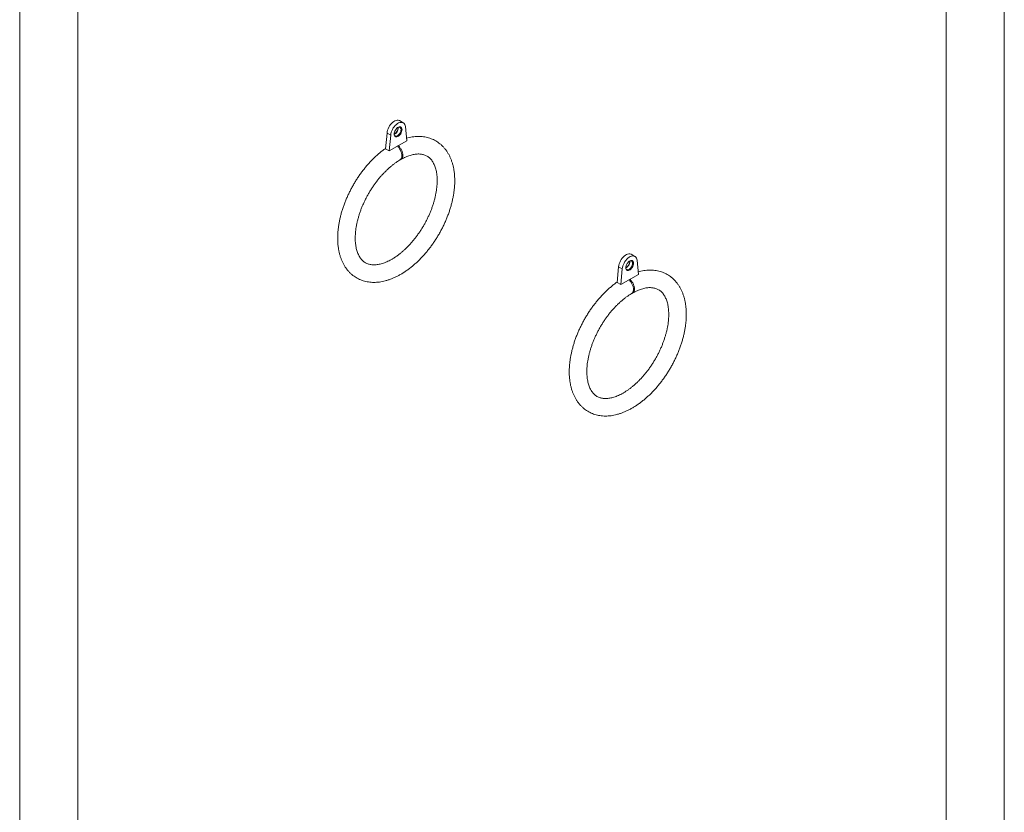
# Paper-space layout '_Isometric' of a CAD drawing. Units: millimetres. Extents: x -147 to 1561, y -865 to 4111.
# Drawn here: x -44 to 1459, y 1623 to 2834 of the extents above; entities that cross this region are included whole.
import ezdxf

# ---------------------------------------------------------------- set-up
doc = ezdxf.new("R2010")
doc.units = ezdxf.units.MM

psp = doc.layouts.new('_Isometric')

# ---------------------------------------------------------------- linework, layer by layer
at = {"color": 7, "linetype": 'Continuous', "lineweight": 15}
for p, q in [((-44.5, 3686), (-44.5, 351)), ((44.5, 514.3), (44.5, 3686)), ((1369.7, 2869.6), (1369.7, -465.4)), ((1458.7, -302.1), (1458.7, 2869.6)), ((541.2, 2676.1), (535.5, 2679.4)), ((544.4, 2670.2), (546.6, 2648.8)), ((514.1, 2636.5), (516.3, 2660.5)), ((516.3, 2660.5), (521.9, 2657.2)), ((519.7, 2633.3), (521.9, 2657.2)), ((546.6, 2648.8), (519.7, 2633.3)), ((514.1, 2636.5), (519.7, 2633.3)), ((894.7, 2472), (889.1, 2475.3)), ((898, 2466.1), (900.1, 2444.7)), ((867.6, 2432.4), (869.8, 2456.4)), ((869.8, 2456.4), (875.5, 2453.1)), ((873.3, 2429.2), (875.5, 2453.1)), ((900.1, 2444.7), (873.3, 2429.2)), ((867.6, 2432.4), (873.3, 2429.2))]:
    psp.add_line(p, q, dxfattribs=at)
at = {"color": 7, "linetype": 'Continuous', "lineweight": 15, "flags": 128}
for points in [[(516.3, 2660.5), (516.6, 2662.6), (517.2, 2664.9), (518, 2667.1), (519, 2669.3), (520.3, 2671.4), (521.7, 2673.4), (523.3, 2675.2), (524.9, 2676.8), (526.6, 2678), (528.4, 2679.1), (530.1, 2679.7), (531.7, 2680.1), (533.3, 2680.1), (534.7, 2679.8), (535.5, 2679.4)], [(521.9, 2657.2), (522.2, 2659.4), (522.8, 2661.6), (523.6, 2663.8), (524.7, 2666), (525.9, 2668.2), (527.4, 2670.1), (528.9, 2671.9), (530.6, 2673.5), (532.3, 2674.8), (534, 2675.8), (535.7, 2676.5), (537.4, 2676.8), (539, 2676.8), (540.4, 2676.5), (541.6, 2675.8), (542.7, 2674.8), (543.5, 2673.5), (544.1, 2672), (544.4, 2670.2)], [(539.2, 2665.7), (539, 2664.2), (538.6, 2662.6), (538, 2661), (537.2, 2659.4), (536.2, 2658), (535, 2656.7), (533.8, 2655.7), (532.5, 2655), (531.3, 2654.6), (530.2, 2654.5), (529.1, 2654.8), (528.3, 2655.4), (527.7, 2656.3), (527.3, 2657.4), (527.1, 2658.8), (527.3, 2660.3), (527.7, 2661.9), (528.3, 2663.5), (529.1, 2665.1), (530.2, 2666.5), (531.3, 2667.8), (532.5, 2668.8), (533.8, 2669.5), (535, 2669.9), (536.2, 2670), (537.2, 2669.7), (538, 2669.1), (538.6, 2668.3), (539, 2667.1), (539.2, 2665.7)], [(533.4, 2669.2), (533.5, 2668.2), (533.4, 2666.8), (533, 2665.3), (532.4, 2663.8), (531.6, 2662.4), (530.7, 2661.1), (529.6, 2660), (528.5, 2659.2), (527.4, 2658.6), (527.2, 2658.5)], [(527.2, 2659.2), (527.2, 2659), (527.4, 2657.8), (527.9, 2656.9), (528.6, 2656.2), (529.5, 2655.9), (530.5, 2655.8), (531.6, 2656.1), (532.7, 2656.7), (533.9, 2657.6), (534.9, 2658.7), (535.9, 2660), (536.7, 2661.4), (537.3, 2662.9), (537.6, 2664.3), (537.8, 2665.7)], [(869.8, 2456.4), (870.1, 2458.5), (870.7, 2460.8), (871.5, 2463), (872.6, 2465.2), (873.8, 2467.3), (875.3, 2469.3), (876.8, 2471.1), (878.5, 2472.6), (880.2, 2473.9), (881.9, 2474.9), (883.6, 2475.6), (885.3, 2476), (886.9, 2476), (888.3, 2475.7), (889.1, 2475.3)], [(875.5, 2453.1), (875.8, 2455.3), (876.4, 2457.5), (877.2, 2459.7), (878.2, 2461.9), (879.5, 2464.1), (880.9, 2466), (882.5, 2467.8), (884.1, 2469.4), (885.8, 2470.7), (887.6, 2471.7), (889.3, 2472.4), (891, 2472.7), (892.5, 2472.7), (893.9, 2472.4), (895.2, 2471.7), (896.2, 2470.7), (897, 2469.4), (897.6, 2467.9), (898, 2466.1)], [(892.7, 2461.6), (892.6, 2460.1), (892.2, 2458.5), (891.6, 2456.9), (890.7, 2455.3), (889.7, 2453.9), (888.6, 2452.6), (887.3, 2451.6), (886.1, 2450.9), (884.9, 2450.5), (883.7, 2450.4), (882.7, 2450.7), (881.8, 2451.3), (881.2, 2452.2), (880.8, 2453.3), (880.7, 2454.7), (880.8, 2456.2), (881.2, 2457.8), (881.8, 2459.4), (882.7, 2461), (883.7, 2462.4), (884.9, 2463.7), (886.1, 2464.7), (887.3, 2465.4), (888.6, 2465.8), (889.7, 2465.9), (890.7, 2465.6), (891.6, 2465), (892.2, 2464.1), (892.6, 2463), (892.7, 2461.6)], [(880.7, 2455.1), (880.7, 2454.9), (881, 2453.7), (881.5, 2452.8), (882.2, 2452.1), (883, 2451.8), (884, 2451.7), (885.1, 2452), (886.3, 2452.6), (887.4, 2453.5), (888.5, 2454.6), (889.4, 2455.9), (890.2, 2457.3), (890.8, 2458.8), (891.2, 2460.2), (891.3, 2461.6)], [(887, 2465.1), (887.1, 2464.1), (886.9, 2462.7), (886.6, 2461.2), (886, 2459.7), (885.2, 2458.3), (884.2, 2457), (883.2, 2455.9), (882, 2455.1), (880.9, 2454.5), (880.8, 2454.4)]]:
    psp.add_lwpolyline(points, dxfattribs=at)
at = {"color": 7, "linetype": 'Continuous', "lineweight": 15}
for centre, radius, start, end in [((520.3, 2669.7), 13.2, 304.5081, 355.2724), ((534.6, 2666.3), 3.24, 350.5725, 123.0233), ((888.1, 2462.2), 3.22, 350.2624, 120.5844), ((873.9, 2465.6), 13.2, 304.7884, 355.217)]:
    psp.add_arc(centre, radius, start, end, dxfattribs=at)
for points, knots in [([(514.1, 2637), (513.2, 2636.4), (510.8, 2634.7), (507, 2631.7), (502.6, 2628.1), (498.4, 2624.2), (494.2, 2620.1), (490.1, 2615.8), (486.1, 2611.3), (482.2, 2606.7), (478.5, 2601.9), (474.8, 2597), (471.4, 2591.9), (468.1, 2586.7), (464.9, 2581.4), (461.9, 2576), (459.1, 2570.5), (456.4, 2565), (454, 2559.4), (451.7, 2553.8), (449.7, 2548.1), (447.8, 2542.4), (446.1, 2536.7), (444.7, 2531), (443.5, 2525.4), (442.5, 2519.8), (441.8, 2514.2), (441.3, 2508.7), (441, 2503.3), (441, 2498), (441.2, 2492.8), (441.7, 2487.7), (442.4, 2482.7), (443.3, 2477.9), (444.6, 2473.3), (446, 2468.8), (447.8, 2464.6), (449.7, 2460.6), (451.9, 2456.8), (454.3, 2453.2), (456.9, 2450), (459.7, 2447), (462.7, 2444.2), (465.9, 2441.8), (469.2, 2439.6), (472.7, 2437.7), (476.3, 2436.1), (480, 2434.8), (483.9, 2433.7), (487.8, 2433), (491.9, 2432.5), (496.1, 2432.4), (500.4, 2432.5), (504.8, 2432.9), (509.2, 2433.7), (513.7, 2434.7), (518.3, 2436), (522.9, 2437.7), (527.5, 2439.6), (532.1, 2441.8), (536.7, 2444.3), (541.2, 2447.1), (545.8, 2450.1), (550.2, 2453.3), (554.7, 2456.8), (559, 2460.5), (563.3, 2464.5), (567.4, 2468.6), (571.5, 2472.9), (575.5, 2477.4), (579.3, 2482.1), (583, 2486.9), (586.6, 2491.9), (590, 2497), (593.3, 2502.2), (596.5, 2507.5), (599.4, 2512.9), (602.2, 2518.4), (604.8, 2524), (607.2, 2529.6), (609.4, 2535.3), (611.5, 2540.9), (613.3, 2546.6), (614.9, 2552.3), (616.2, 2558), (617.4, 2563.6), (618.3, 2569.2), (619, 2574.8), (619.5, 2580.2), (619.7, 2585.6), (619.7, 2590.9), (619.4, 2596.1), (618.9, 2601.2), (618.1, 2606.1), (617.1, 2610.9), (615.8, 2615.5), (614.2, 2619.9), (612.5, 2624.1), (610.5, 2628), (608.2, 2631.8), (605.8, 2635.2), (603.1, 2638.4), (600.3, 2641.4), (597.2, 2644.1), (594, 2646.4), (590.7, 2648.6), (587.2, 2650.4), (583.6, 2651.9), (579.8, 2653.2), (575.9, 2654.2), (571.9, 2654.9), (567.8, 2655.3), (563.6, 2655.3), (559.3, 2655.2), (554.9, 2654.6), (550.5, 2653.9), (547.6, 2653.1), (546.2, 2652.8)], [0, 0, 0, 0, 0.005315, 0.014256, 0.023188, 0.032109, 0.041018, 0.049916, 0.058804, 0.067682, 0.076553, 0.085417, 0.094276, 0.103132, 0.111986, 0.12084, 0.129695, 0.138553, 0.147415, 0.156283, 0.165159, 0.174044, 0.18294, 0.191848, 0.20077, 0.209706, 0.218656, 0.227622, 0.236601, 0.245591, 0.25459, 0.26359, 0.272581, 0.281553, 0.290491, 0.299381, 0.308207, 0.316953, 0.325609, 0.334166, 0.342622, 0.350983, 0.359258, 0.367463, 0.375617, 0.383742, 0.391857, 0.399981, 0.408136, 0.416342, 0.424617, 0.432974, 0.441421, 0.449962, 0.458594, 0.46731, 0.476099, 0.484946, 0.493839, 0.502763, 0.511707, 0.52066, 0.529613, 0.538561, 0.547501, 0.55643, 0.565348, 0.574255, 0.583151, 0.592036, 0.600913, 0.609782, 0.618645, 0.627503, 0.636358, 0.645212, 0.654066, 0.662922, 0.671781, 0.680644, 0.689514, 0.698392, 0.707279, 0.716177, 0.725088, 0.734013, 0.742952, 0.751906, 0.760875, 0.769857, 0.77885, 0.78785, 0.796848, 0.805836, 0.814801, 0.82373, 0.832607, 0.841416, 0.850143, 0.858776, 0.86731, 0.875745, 0.884085, 0.892343, 0.900534, 0.908679, 0.9168, 0.924915, 0.933044, 0.941209, 0.94943, 0.957722, 0.966099, 0.974568, 0.98313, 0.991782, 1, 1, 1, 1]), ([(532, 2640.4), (532.5, 2639.9), (533.5, 2639), (534.9, 2637.3), (536.1, 2635.4), (537.2, 2633.4), (538.1, 2631.4), (538.7, 2629.3), (539, 2627.3), (539.1, 2625.4), (539, 2623.6), (538.5, 2622.1), (537.8, 2620.8), (537.1, 2620), (536.5, 2619.7), (536.3, 2619.6)], [0, 0, 0, 0, 0.076402, 0.157963, 0.237226, 0.318788, 0.398054, 0.479618, 0.558887, 0.640454, 0.719725, 0.801295, 0.880566, 0.962137, 1, 1, 1, 1]), ([(537, 2620), (537.3, 2620.2), (538.1, 2620.5), (539, 2621.4), (539.8, 2622.6), (540.3, 2624), (540.5, 2625.7), (540.5, 2627.6), (540.2, 2629.6), (539.7, 2631.6), (538.9, 2633.7), (537.8, 2635.7), (536.6, 2637.6), (535.3, 2639.4), (534.2, 2640.6), (533.5, 2641.1), (533.4, 2641.2)], [0, 0, 0, 0, 0.06629, 0.143691, 0.218915, 0.296319, 0.371546, 0.448954, 0.524181, 0.60159, 0.676815, 0.754223, 0.829446, 0.906851, 0.982072, 1, 1, 1, 1]), ([(537.6, 2620.3), (538.2, 2620.6), (540, 2621.6), (543, 2623.1), (546.5, 2624.6), (549.8, 2625.9), (553.1, 2626.9), (556.3, 2627.7), (559.3, 2628.2), (562.3, 2628.5), (565.1, 2628.5), (567.8, 2628.4), (570.3, 2627.9), (572.8, 2627.3), (575.2, 2626.4), (577.5, 2625.2), (579.7, 2623.8), (581.7, 2622), (583.6, 2620), (585.3, 2617.8), (586.8, 2615.4), (588.2, 2612.7), (589.4, 2609.8), (590.4, 2606.7), (591.3, 2603.5), (592, 2600), (592.5, 2596.3), (592.8, 2592.4), (592.9, 2588.3), (592.8, 2584.1), (592.6, 2579.8), (592.1, 2575.3), (591.4, 2570.7), (590.5, 2565.9), (589.5, 2561.1), (588.2, 2556.3), (586.7, 2551.4), (585, 2546.4), (583.1, 2541.5), (581, 2536.5), (578.8, 2531.6), (576.4, 2526.7), (573.8, 2521.9), (571.1, 2517.2), (568.2, 2512.5), (565.2, 2508), (562, 2503.6), (558.8, 2499.3), (555.4, 2495.2), (552, 2491.3), (548.5, 2487.6), (544.9, 2484), (541.3, 2480.7), (537.7, 2477.5), (534, 2474.6), (530.3, 2472), (526.7, 2469.6), (523.1, 2467.4), (519.5, 2465.5), (516, 2463.8), (512.6, 2462.4), (509.2, 2461.3), (506, 2460.4), (502.9, 2459.8), (499.9, 2459.4), (497, 2459.2), (494.3, 2459.2), (491.6, 2459.5), (489.1, 2460.1), (486.7, 2460.8), (484.4, 2461.8), (482.1, 2463.1), (480, 2464.7), (478, 2466.6), (476.2, 2468.7), (474.6, 2471.1), (473.2, 2473.6), (471.9, 2476.4), (470.8, 2479.3), (469.8, 2482.5), (469, 2485.9), (468.4, 2489.5), (468, 2493.3), (467.8, 2497.2), (467.8, 2501.4), (467.9, 2505.7), (468.3, 2510.1), (468.9, 2514.6), (469.6, 2519.3), (470.6, 2524.1), (471.8, 2528.9), (473.2, 2533.8), (474.8, 2538.7), (476.5, 2543.7), (478.5, 2548.6), (480.7, 2553.5), (483, 2558.4), (485.5, 2563.3), (488.1, 2568.1), (490.9, 2572.8), (493.9, 2577.4), (497, 2581.8), (500.2, 2586.2), (503.5, 2590.4), (506.9, 2594.4), (510.3, 2598.2), (513.9, 2601.9), (517.5, 2605.3), (521.1, 2608.6), (524.8, 2611.6), (528.4, 2614.4), (532, 2616.9), (534.7, 2618.6), (536.2, 2619.4), (536.5, 2619.6)], [0, 0, 0, 0, 0.0045589, 0.0132651, 0.0219589, 0.0306495, 0.0393448, 0.0480599, 0.0568159, 0.0656417, 0.0745758, 0.0836685, 0.0929825, 0.1025903, 0.1125599, 0.1229145, 0.1335607, 0.1441884, 0.1544915, 0.1643855, 0.1739159, 0.1831676, 0.1922201, 0.2011366, 0.2099644, 0.2187379, 0.2274821, 0.2362143, 0.2449453, 0.2536823, 0.2624313, 0.2711961, 0.2799785, 0.2887793, 0.2975982, 0.3064343, 0.3152864, 0.3241527, 0.3330316, 0.341921, 0.350819, 0.3597234, 0.3686322, 0.3775433, 0.3864545, 0.3953629, 0.4042666, 0.4131633, 0.422051, 0.4309274, 0.4397907, 0.4486388, 0.4574698, 0.4662822, 0.4750747, 0.4838463, 0.4925971, 0.5013278, 0.5100405, 0.5187392, 0.5274304, 0.5361217, 0.5448242, 0.5535558, 0.562341, 0.571213, 0.5802157, 0.5894055, 0.5988504, 0.6086238, 0.6187795, 0.629295, 0.6399963, 0.6504914, 0.6605988, 0.6703091, 0.6796954, 0.6888428, 0.6978234, 0.7066924, 0.7154906, 0.7242474, 0.7329841, 0.7417152, 0.7504481, 0.7591902, 0.7679465, 0.7767195, 0.7855107, 0.7943202, 0.8031475, 0.8119915, 0.8208506, 0.8297232, 0.8386073, 0.8475011, 0.8564024, 0.8653092, 0.8742193, 0.8831307, 0.8920409, 0.9009473, 0.9098479, 0.9187406, 0.9276231, 0.9364935, 0.9453497, 0.9541899, 0.9630122, 0.9718152, 0.9805978, 0.9893594, 0.9976399, 1, 1, 1, 1]), ([(867.7, 2432.9), (866.8, 2432.3), (864.4, 2430.6), (860.6, 2427.6), (856.2, 2423.9), (851.9, 2420.1), (847.7, 2416), (843.6, 2411.7), (839.6, 2407.2), (835.8, 2402.6), (832, 2397.8), (828.4, 2392.9), (824.9, 2387.8), (821.6, 2382.6), (818.4, 2377.3), (815.5, 2371.9), (812.6, 2366.4), (810, 2360.9), (807.5, 2355.3), (805.3, 2349.7), (803.2, 2344), (801.3, 2338.3), (799.7, 2332.6), (798.3, 2326.9), (797.1, 2321.3), (796.1, 2315.7), (795.3, 2310.1), (794.8, 2304.6), (794.5, 2299.2), (794.5, 2293.9), (794.7, 2288.7), (795.2, 2283.6), (795.9, 2278.6), (796.9, 2273.8), (798.1, 2269.2), (799.6, 2264.7), (801.3, 2260.5), (803.3, 2256.5), (805.5, 2252.7), (807.9, 2249.1), (810.5, 2245.9), (813.3, 2242.9), (816.3, 2240.1), (819.4, 2237.7), (822.7, 2235.5), (826.2, 2233.6), (829.8, 2232), (833.6, 2230.7), (837.4, 2229.6), (841.4, 2228.9), (845.5, 2228.4), (849.7, 2228.3), (854, 2228.4), (858.3, 2228.8), (862.8, 2229.6), (867.3, 2230.6), (871.8, 2231.9), (876.4, 2233.6), (881, 2235.5), (885.6, 2237.7), (890.2, 2240.2), (894.8, 2243), (899.3, 2246), (903.8, 2249.2), (908.2, 2252.7), (912.6, 2256.4), (916.8, 2260.4), (921, 2264.5), (925.1, 2268.8), (929, 2273.3), (932.9, 2278), (936.6, 2282.8), (940.2, 2287.8), (943.6, 2292.9), (946.9, 2298.1), (950, 2303.4), (953, 2308.8), (955.8, 2314.3), (958.4, 2319.9), (960.8, 2325.5), (963, 2331.1), (965, 2336.8), (966.8, 2342.5), (968.4, 2348.2), (969.8, 2353.9), (970.9, 2359.5), (971.9, 2365.1), (972.6, 2370.7), (973, 2376.1), (973.2, 2381.5), (973.2, 2386.8), (972.9, 2392), (972.4, 2397.1), (971.6, 2402), (970.6, 2406.8), (969.3, 2411.4), (967.8, 2415.8), (966, 2420), (964, 2423.9), (961.8, 2427.7), (959.3, 2431.1), (956.7, 2434.3), (953.8, 2437.3), (950.8, 2440), (947.6, 2442.3), (944.2, 2444.5), (940.7, 2446.3), (937.1, 2447.8), (933.3, 2449.1), (929.5, 2450.1), (925.4, 2450.8), (921.3, 2451.2), (917.1, 2451.2), (912.8, 2451), (908.4, 2450.5), (904.1, 2449.8), (901.2, 2449), (899.7, 2448.7)], [0, 0, 0, 0, 0.005315, 0.014256, 0.023188, 0.032109, 0.041018, 0.049916, 0.058804, 0.067682, 0.076553, 0.085417, 0.094276, 0.103132, 0.111986, 0.12084, 0.129695, 0.138553, 0.147415, 0.156283, 0.165159, 0.174044, 0.18294, 0.191848, 0.20077, 0.209706, 0.218656, 0.227622, 0.236601, 0.245591, 0.25459, 0.26359, 0.272581, 0.281553, 0.290491, 0.299381, 0.308207, 0.316953, 0.325609, 0.334166, 0.342622, 0.350983, 0.359258, 0.367463, 0.375617, 0.383742, 0.391857, 0.399981, 0.408136, 0.416342, 0.424617, 0.432974, 0.441421, 0.449962, 0.458594, 0.46731, 0.476099, 0.484946, 0.493839, 0.502763, 0.511707, 0.52066, 0.529613, 0.538561, 0.547501, 0.55643, 0.565348, 0.574255, 0.583151, 0.592036, 0.600913, 0.609782, 0.618645, 0.627503, 0.636358, 0.645212, 0.654066, 0.662922, 0.671781, 0.680644, 0.689514, 0.698392, 0.707279, 0.716177, 0.725088, 0.734013, 0.742952, 0.751906, 0.760875, 0.769857, 0.77885, 0.78785, 0.796848, 0.805836, 0.814801, 0.82373, 0.832607, 0.841416, 0.850143, 0.858776, 0.86731, 0.875745, 0.884085, 0.892343, 0.900534, 0.908679, 0.9168, 0.924915, 0.933044, 0.941209, 0.94943, 0.957722, 0.966099, 0.974568, 0.98313, 0.991782, 1, 1, 1, 1]), ([(885.6, 2436.3), (886, 2435.8), (887, 2434.9), (888.4, 2433.2), (889.7, 2431.3), (890.8, 2429.3), (891.6, 2427.3), (892.2, 2425.2), (892.6, 2423.2), (892.7, 2421.3), (892.5, 2419.5), (892.1, 2418), (891.4, 2416.7), (890.6, 2415.9), (890.1, 2415.6), (889.9, 2415.5)], [0, 0, 0, 0, 0.0764024, 0.1579631, 0.2372263, 0.3187881, 0.3980538, 0.479618, 0.5588866, 0.6404538, 0.7197248, 0.8012946, 0.8805662, 0.9621368, 1, 1, 1, 1]), ([(890.5, 2415.9), (890.9, 2416.1), (891.6, 2416.4), (892.6, 2417.3), (893.3, 2418.5), (893.8, 2419.9), (894.1, 2421.6), (894.1, 2423.5), (893.8, 2425.5), (893.2, 2427.5), (892.4, 2429.6), (891.4, 2431.6), (890.2, 2433.5), (888.8, 2435.3), (887.7, 2436.5), (887.1, 2437), (887, 2437.1)], [0, 0, 0, 0, 0.06629, 0.143691, 0.218915, 0.296319, 0.371546, 0.448954, 0.524181, 0.60159, 0.676815, 0.754223, 0.829446, 0.906851, 0.982072, 1, 1, 1, 1]), ([(891.1, 2416.2), (891.8, 2416.5), (893.6, 2417.5), (896.5, 2419), (900, 2420.5), (903.4, 2421.8), (906.7, 2422.8), (909.8, 2423.6), (912.9, 2424.1), (915.8, 2424.4), (918.6, 2424.4), (921.3, 2424.3), (923.9, 2423.8), (926.4, 2423.2), (928.7, 2422.3), (931, 2421.1), (933.2, 2419.7), (935.3, 2417.9), (937.1, 2415.9), (938.9, 2413.7), (940.4, 2411.3), (941.7, 2408.6), (942.9, 2405.7), (944, 2402.6), (944.8, 2399.4), (945.5, 2395.9), (946, 2392.2), (946.3, 2388.3), (946.5, 2384.2), (946.4, 2380), (946.1, 2375.7), (945.6, 2371.2), (945, 2366.5), (944.1, 2361.8), (943, 2357), (941.7, 2352.2), (940.2, 2347.3), (938.5, 2342.3), (936.7, 2337.4), (934.6, 2332.4), (932.4, 2327.5), (929.9, 2322.6), (927.4, 2317.8), (924.6, 2313.1), (921.7, 2308.4), (918.7, 2303.9), (915.6, 2299.5), (912.3, 2295.2), (909, 2291.1), (905.5, 2287.2), (902, 2283.5), (898.5, 2279.9), (894.9, 2276.6), (891.2, 2273.4), (887.5, 2270.5), (883.9, 2267.9), (880.2, 2265.5), (876.6, 2263.3), (873.1, 2261.4), (869.6, 2259.7), (866.1, 2258.3), (862.8, 2257.2), (859.6, 2256.3), (856.4, 2255.7), (853.4, 2255.3), (850.6, 2255.1), (847.8, 2255.1), (845.2, 2255.4), (842.7, 2256), (840.3, 2256.7), (837.9, 2257.7), (835.7, 2259), (833.6, 2260.6), (831.6, 2262.5), (829.8, 2264.6), (828.2, 2267), (826.7, 2269.5), (825.4, 2272.3), (824.3, 2275.2), (823.4, 2278.4), (822.6, 2281.8), (822, 2285.4), (821.6, 2289.2), (821.4, 2293.1), (821.3, 2297.3), (821.5, 2301.6), (821.8, 2306), (822.4, 2310.5), (823.2, 2315.2), (824.2, 2320), (825.4, 2324.8), (826.7, 2329.7), (828.3, 2334.6), (830.1, 2339.6), (832.1, 2344.5), (834.2, 2349.4), (836.5, 2354.3), (839, 2359.2), (841.7, 2364), (844.5, 2368.7), (847.4, 2373.3), (850.5, 2377.7), (853.7, 2382.1), (857, 2386.3), (860.4, 2390.3), (863.9, 2394.1), (867.4, 2397.8), (871, 2401.2), (874.7, 2404.5), (878.3, 2407.5), (882, 2410.3), (885.6, 2412.8), (888.2, 2414.5), (889.7, 2415.3), (890, 2415.5)], [0, 0, 0, 0, 0.004559, 0.013265, 0.021959, 0.030649, 0.039345, 0.04806, 0.056816, 0.065642, 0.074576, 0.083668, 0.092982, 0.10259, 0.11256, 0.122914, 0.133561, 0.144188, 0.154492, 0.164385, 0.173916, 0.183168, 0.19222, 0.201137, 0.209964, 0.218738, 0.227482, 0.236214, 0.244945, 0.253682, 0.262431, 0.271196, 0.279979, 0.288779, 0.297598, 0.306434, 0.315286, 0.324153, 0.333032, 0.341921, 0.350819, 0.359723, 0.368632, 0.377543, 0.386454, 0.395363, 0.404267, 0.413163, 0.422051, 0.430927, 0.439791, 0.448639, 0.45747, 0.466282, 0.475075, 0.483846, 0.492597, 0.501328, 0.51004, 0.518739, 0.52743, 0.536122, 0.544824, 0.553556, 0.562341, 0.571213, 0.580216, 0.589405, 0.59885, 0.608624, 0.618779, 0.629295, 0.639996, 0.650491, 0.660599, 0.670309, 0.679695, 0.688843, 0.697823, 0.706692, 0.715491, 0.724247, 0.732984, 0.741715, 0.750448, 0.75919, 0.767946, 0.77672, 0.785511, 0.79432, 0.803148, 0.811991, 0.820851, 0.829723, 0.838607, 0.847501, 0.856402, 0.865309, 0.874219, 0.883131, 0.892041, 0.900947, 0.909848, 0.918741, 0.927623, 0.936494, 0.94535, 0.95419, 0.963012, 0.971815, 0.980598, 0.989359, 0.99764, 1, 1, 1, 1])]:
    psp.add_open_spline(points, degree=3, knots=knots, dxfattribs=at)

doc.saveas('drawing.dxf')
